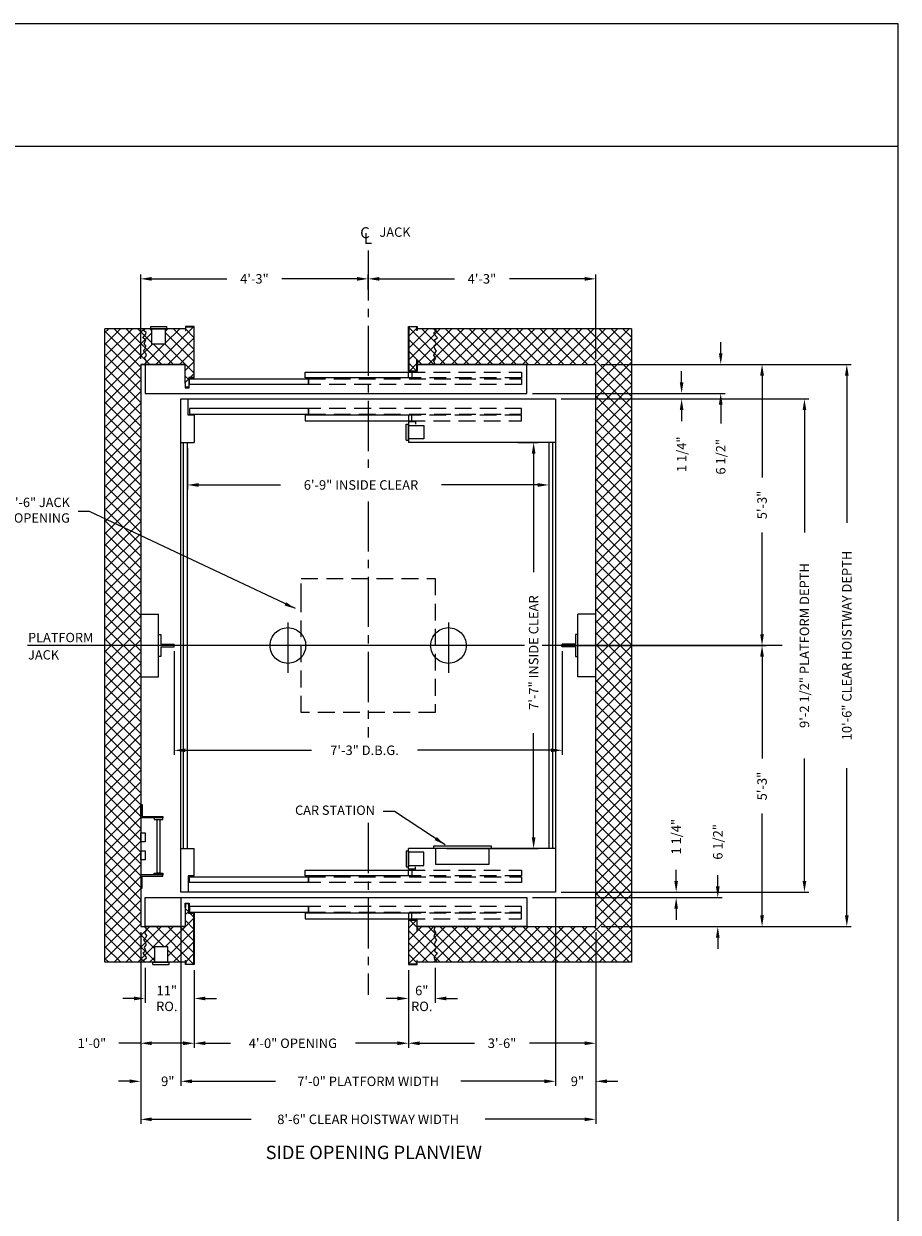
# Model space of a CAD drawing. Extents: x 1080 to 1493, y 255 to 788.
# Drawn here: x 1297 to 1493, y 521 to 788 of the extents above; entities that cross this region are included whole.
import ezdxf
from ezdxf.enums import TextEntityAlignment as Align

# ---------------------------------------------------------------- set-up
doc = ezdxf.new("R2010")
doc.units = 0
doc.header["$LTSCALE"] = 60
doc.header["$MEASUREMENT"] = 0
doc.header["$PDMODE"] = 34
doc.linetypes.add('CENTER2', pattern=[1.125, 0.75, -0.125, 0.125, -0.125])
doc.linetypes.add('HIDDEN', pattern=[0.375, 0.25, -0.125])
doc.layers.get('0').update_dxf_attribs({"linetype": 'CONTINUOUS'})
doc.layers.get('DEFPOINTS').update_dxf_attribs({"linetype": 'CONTINUOUS'})
doc.styles.add('ROMAND', font='arialbd.ttf')
doc.styles.add('ROMANS', font='ROMANS.SHX')
doc.dimstyles.new('MEI', dxfattribs={"dimtxt": 4.25, "dimasz": 5, "dimexe": 2, "dimexo": 2.5, "dimgap": 3.75, "dimtad": 0, "dimdec": 4, "dimzin": 3, "dimdsep": 46, "dimlunit": 4, "dimtxsty": 'ROMANS', "dimcen": 4.25, "dimadec": 0, "dimazin": 0, "dimtfac": 1, "dimtdec": 4, "dimtofl": 0, "dimtmove": 0, "dimatfit": 3, "dimfxl": 1, "dimfrac": 2, "dimtolj": 1, "dimtzin": 0, "dimarcsym": 0})

# ---------------------------------------------------------------- blocks, each defined once
blk = doc.blocks.new('*D10')
at = {"color": 0, "lineweight": -2, "transparency": 16777216}
for p, q in [((1330.58, 647.07), (1330.58, 623.84)), ((1417.58, 647.07), (1417.58, 623.84)), ((1333.08, 624.84), (1361.41, 624.84)), ((1415.08, 624.84), (1385.1, 624.84))]:
    blk.add_line(p, q, dxfattribs=at)
at = {"color": 0, "transparency": 16777216}
for points in [[(1333.08, 625.25), (1333.08, 624.42), (1330.58, 624.84)], [(1415.08, 625.25), (1415.08, 624.42), (1417.58, 624.84)]]:
    blk.add_solid(points, dxfattribs=at)
at = {"layer": 'DEFPOINTS', "color": 0, "transparency": 16777216}
for p in [(1330.58, 648.32), (1417.58, 648.32), (1417.58, 624.84)]:
    blk.add_point(p, dxfattribs=at)
at = {"color": 0, "transparency": 16777216, "insert": (1373.26, 624.84), "char_height": 2.125, "attachment_point": 5, "style": 'ROMANS'}
blk.add_mtext('\\A1;7\'-3" D.B.G.', dxfattribs=at)
blk = doc.blocks.new('*D11')
at = {"color": 0, "lineweight": -2, "transparency": 16777216}
for p, q in [((1426.33, 711.32), (1482.37, 711.32)), ((1481.37, 708.82), (1481.37, 675.8)), ((1481.37, 587.82), (1481.37, 620.84)), ((1426.33, 585.32), (1482.37, 585.32))]:
    blk.add_line(p, q, dxfattribs=at)
at = {"color": 0, "transparency": 16777216}
for points in [[(1480.96, 708.82), (1481.79, 708.82), (1481.37, 711.32)], [(1480.96, 587.82), (1481.79, 587.82), (1481.37, 585.32)]]:
    blk.add_solid(points, dxfattribs=at)
at = {"layer": 'DEFPOINTS', "color": 0, "transparency": 16777216}
for p in [(1425.08, 711.32), (1425.08, 585.32), (1481.37, 585.32)]:
    blk.add_point(p, dxfattribs=at)
at = {"color": 0, "transparency": 16777216, "insert": (1481.37, 648.32), "char_height": 2.125, "attachment_point": 5, "rotation": 90, "style": 'ROMANS'}
blk.add_mtext('\\A1;10\'-6" CLEAR HOISTWAY DEPTH', dxfattribs=at)
blk = doc.blocks.new('*D12')
at = {"color": 0, "lineweight": -2, "transparency": 16777216}
for p, q in [((1417.33, 703.57), (1472.87, 703.57)), ((1471.87, 701.07), (1471.87, 673.67)), ((1471.87, 595.57), (1471.87, 622.97)), ((1417.33, 593.07), (1472.87, 593.07))]:
    blk.add_line(p, q, dxfattribs=at)
at = {"color": 0, "transparency": 16777216}
for points in [[(1471.46, 701.07), (1472.29, 701.07), (1471.87, 703.57)], [(1471.46, 595.57), (1472.29, 595.57), (1471.87, 593.07)]]:
    blk.add_solid(points, dxfattribs=at)
at = {"layer": 'DEFPOINTS', "color": 0, "transparency": 16777216}
for p in [(1416.08, 703.57), (1416.08, 593.07), (1471.87, 593.07)]:
    blk.add_point(p, dxfattribs=at)
at = {"color": 0, "transparency": 16777216, "insert": (1471.87, 648.32), "char_height": 2.125, "attachment_point": 5, "rotation": 90, "style": 'ROMANS'}
blk.add_mtext('\\A1;9\'-2 1/2" PLATFORM DEPTH', dxfattribs=at)
blk = doc.blocks.new('*D13')
at = {"color": 0, "lineweight": -2, "transparency": 16777216}
for p, q in [((1407.6, 693.82), (1412.17, 693.82)), ((1411.17, 691.32), (1411.17, 664.79)), ((1411.17, 605.32), (1411.17, 628.66)), ((1391.6, 602.82), (1412.17, 602.82))]:
    blk.add_line(p, q, dxfattribs=at)
at = {"color": 0, "transparency": 16777216}
for points in [[(1410.75, 691.32), (1411.59, 691.32), (1411.17, 693.82)], [(1410.75, 605.32), (1411.59, 605.32), (1411.17, 602.82)]]:
    blk.add_solid(points, dxfattribs=at)
at = {"layer": 'DEFPOINTS', "color": 0, "transparency": 16777216}
for p in [(1406.35, 693.82), (1390.35, 602.82), (1411.17, 602.82)]:
    blk.add_point(p, dxfattribs=at)
at = {"color": 0, "transparency": 16777216, "insert": (1411.17, 646.73), "char_height": 2.125, "attachment_point": 5, "rotation": 90, "style": 'ROMANS'}
blk.add_mtext('\\A1;7\'-7" INSIDE CLEAR', dxfattribs=at)
blk = doc.blocks.new('*D14')
at = {"color": 0, "lineweight": -2, "transparency": 16777216}
for p, q in [((1426.33, 711.32), (1463.37, 711.32)), ((1462.37, 708.82), (1462.37, 686)), ((1462.37, 650.82), (1462.37, 673.64)), ((1417.33, 648.32), (1463.37, 648.32))]:
    blk.add_line(p, q, dxfattribs=at)
at = {"color": 0, "transparency": 16777216}
for points in [[(1461.95, 708.82), (1462.79, 708.82), (1462.37, 711.32)], [(1461.95, 650.82), (1462.79, 650.82), (1462.37, 648.32)]]:
    blk.add_solid(points, dxfattribs=at)
at = {"layer": 'DEFPOINTS', "color": 0, "transparency": 16777216}
for p in [(1425.08, 711.32), (1462.37, 711.32), (1416.08, 648.32)]:
    blk.add_point(p, dxfattribs=at)
at = {"color": 0, "transparency": 16777216, "insert": (1462.37, 679.82), "char_height": 2.125, "attachment_point": 5, "rotation": 90, "style": 'ROMANS'}
blk.add_mtext('\\A1;5\'-3"', dxfattribs=at)
blk = doc.blocks.new('*D15')
at = {"color": 0, "lineweight": -2, "transparency": 16777216}
for p, q in [((1333.58, 692.57), (1333.58, 683.3)), ((1414.58, 692.57), (1414.58, 683.3)), ((1336.08, 684.3), (1354.45, 684.3)), ((1412.08, 684.3), (1390.48, 684.3))]:
    blk.add_line(p, q, dxfattribs=at)
at = {"color": 0, "transparency": 16777216}
for points in [[(1336.08, 684.72), (1336.08, 683.88), (1333.58, 684.3)], [(1412.08, 684.72), (1412.08, 683.88), (1414.58, 684.3)]]:
    blk.add_solid(points, dxfattribs=at)
at = {"layer": 'DEFPOINTS', "color": 0, "transparency": 16777216}
for p in [(1333.58, 693.82), (1414.58, 693.82), (1414.58, 684.3)]:
    blk.add_point(p, dxfattribs=at)
at = {"color": 0, "transparency": 16777216, "insert": (1372.47, 684.3), "char_height": 2.125, "attachment_point": 5, "style": 'ROMANS'}
blk.add_mtext('\\A1;6\'-9" INSIDE CLEAR', dxfattribs=at)
blk = doc.blocks.new('*D16')
at = {"color": 0, "lineweight": -2, "transparency": 16777216}
for p, q in [((1425.08, 584.07), (1425.08, 558.18)), ((1383.1, 575.57), (1383.1, 558.18)), ((1385.6, 559.18), (1397.91, 559.18)), ((1422.58, 559.18), (1410.26, 559.18))]:
    blk.add_line(p, q, dxfattribs=at)
at = {"color": 0, "transparency": 16777216}
for points in [[(1385.6, 559.6), (1385.6, 558.76), (1383.1, 559.18)], [(1422.58, 559.6), (1422.58, 558.76), (1425.08, 559.18)]]:
    blk.add_solid(points, dxfattribs=at)
at = {"layer": 'DEFPOINTS', "color": 0, "transparency": 16777216}
for p in [(1425.08, 585.32), (1383.1, 576.82), (1425.08, 559.18)]:
    blk.add_point(p, dxfattribs=at)
at = {"color": 0, "transparency": 16777216, "insert": (1404.09, 559.18), "char_height": 2.125, "attachment_point": 5, "style": 'ROMANS'}
blk.add_mtext('\\A1;3\'-6"', dxfattribs=at)
blk = doc.blocks.new('*D17')
at = {"color": 0, "lineweight": -2, "transparency": 16777216}
for p, q in [((1332.08, 591.82), (1332.08, 549.65)), ((1416.08, 591.82), (1416.08, 549.65)), ((1334.58, 550.65), (1353.33, 550.65)), ((1413.58, 550.65), (1394.83, 550.65))]:
    blk.add_line(p, q, dxfattribs=at)
at = {"color": 0, "transparency": 16777216}
for points in [[(1334.58, 551.07), (1334.58, 550.24), (1332.08, 550.65)], [(1413.58, 551.07), (1413.58, 550.24), (1416.08, 550.65)]]:
    blk.add_solid(points, dxfattribs=at)
at = {"layer": 'DEFPOINTS', "color": 0, "transparency": 16777216}
for p in [(1332.08, 593.07), (1416.08, 593.07), (1416.08, 550.65)]:
    blk.add_point(p, dxfattribs=at)
at = {"color": 0, "transparency": 16777216, "insert": (1374.08, 550.65), "char_height": 2.125, "attachment_point": 5, "style": 'ROMANS'}
blk.add_mtext('\\A1;7\'-0" PLATFORM WIDTH', dxfattribs=at)
blk = doc.blocks.new('*D18')
at = {"color": 0, "lineweight": -2, "transparency": 16777216}
for p, q in [((1323.08, 584.07), (1323.08, 541.13)), ((1425.08, 584.07), (1425.08, 541.13)), ((1325.58, 542.13), (1347.87, 542.13)), ((1422.58, 542.13), (1400.29, 542.13))]:
    blk.add_line(p, q, dxfattribs=at)
at = {"color": 0, "transparency": 16777216}
for points in [[(1325.58, 542.54), (1325.58, 541.71), (1323.08, 542.13)], [(1422.58, 542.54), (1422.58, 541.71), (1425.08, 542.13)]]:
    blk.add_solid(points, dxfattribs=at)
at = {"layer": 'DEFPOINTS', "color": 0, "transparency": 16777216}
for p in [(1323.08, 585.32), (1425.08, 585.32), (1425.08, 542.13)]:
    blk.add_point(p, dxfattribs=at)
at = {"color": 0, "transparency": 16777216, "insert": (1374.08, 542.13), "char_height": 2.125, "attachment_point": 5, "style": 'ROMANS'}
blk.add_mtext('\\A1;8\'-6" CLEAR HOISTWAY WIDTH', dxfattribs=at)
blk = doc.blocks.new('*D19')
at = {"color": 0, "lineweight": -2, "transparency": 16777216}
for p, q in [((1452.45, 594.32), (1452.45, 596.82)), ((1410.91, 591.82), (1453.45, 591.82)), ((1426.33, 585.32), (1453.45, 585.32)), ((1452.45, 582.82), (1452.45, 580.32))]:
    blk.add_line(p, q, dxfattribs=at)
at = {"color": 0, "transparency": 16777216}
for points in [[(1452.03, 594.32), (1452.86, 594.32), (1452.45, 591.82)], [(1452.03, 582.82), (1452.86, 582.82), (1452.45, 585.32)]]:
    blk.add_solid(points, dxfattribs=at)
at = {"layer": 'DEFPOINTS', "color": 0, "transparency": 16777216}
for p in [(1409.66, 591.82), (1425.08, 585.32), (1452.45, 585.32)]:
    blk.add_point(p, dxfattribs=at)
at = {"color": 0, "transparency": 16777216, "insert": (1452.45, 604.31), "char_height": 2.125, "attachment_point": 5, "rotation": 90, "style": 'ROMANS'}
blk.add_mtext('\\A1;6 1/2"', dxfattribs=at)
blk = doc.blocks.new('*D20')
at = {"color": 0, "lineweight": -2, "transparency": 16777216}
for p, q in [((1323.08, 584.07), (1323.08, 558.18)), ((1335.1, 575.57), (1335.1, 558.18)), ((1323.08, 559.18), (1318.16, 559.18)), ((1332.6, 559.18), (1325.58, 559.18))]:
    blk.add_line(p, q, dxfattribs=at)
at = {"color": 0, "transparency": 16777216}
for points in [[(1325.58, 559.6), (1325.58, 558.76), (1323.08, 559.18)], [(1332.6, 559.6), (1332.6, 558.76), (1335.1, 559.18)]]:
    blk.add_solid(points, dxfattribs=at)
at = {"layer": 'DEFPOINTS', "color": 0, "transparency": 16777216}
for p in [(1323.08, 585.32), (1335.1, 576.82), (1335.1, 559.18)]:
    blk.add_point(p, dxfattribs=at)
at = {"color": 0, "transparency": 16777216, "insert": (1312.14, 559.18), "char_height": 2.125, "attachment_point": 5, "style": 'ROMANS'}
blk.add_mtext('\\A1;1\'-0"', dxfattribs=at)
blk = doc.blocks.new('*D21')
at = {"color": 0, "lineweight": -2, "transparency": 16777216}
for p, q in [((1332.08, 591.82), (1332.08, 549.65)), ((1323.08, 584.07), (1323.08, 549.65)), ((1320.58, 550.65), (1318.08, 550.65)), ((1334.58, 550.65), (1337.08, 550.65))]:
    blk.add_line(p, q, dxfattribs=at)
at = {"color": 0, "transparency": 16777216}
for points in [[(1320.58, 551.07), (1320.58, 550.24), (1323.08, 550.65)], [(1334.58, 551.07), (1334.58, 550.24), (1332.08, 550.65)]]:
    blk.add_solid(points, dxfattribs=at)
at = {"layer": 'DEFPOINTS', "color": 0, "transparency": 16777216}
for p in [(1332.08, 593.07), (1323.08, 585.32), (1323.08, 550.65)]:
    blk.add_point(p, dxfattribs=at)
at = {"color": 0, "transparency": 16777216, "insert": (1329.16, 550.65), "char_height": 2.125, "attachment_point": 5, "style": 'ROMANS'}
blk.add_mtext('\\A1;9"', dxfattribs=at)
blk = doc.blocks.new('*D22')
at = {"color": 0, "lineweight": -2, "transparency": 16777216}
for p, q in [((1335.1, 575.57), (1335.1, 558.18)), ((1383.1, 575.57), (1383.1, 558.18)), ((1337.6, 559.18), (1343.18, 559.18)), ((1380.6, 559.18), (1371.21, 559.18))]:
    blk.add_line(p, q, dxfattribs=at)
at = {"color": 0, "transparency": 16777216}
for points in [[(1337.6, 559.6), (1337.6, 558.76), (1335.1, 559.18)], [(1380.6, 559.6), (1380.6, 558.76), (1383.1, 559.18)]]:
    blk.add_solid(points, dxfattribs=at)
at = {"layer": 'DEFPOINTS', "color": 0, "transparency": 16777216}
for p in [(1335.1, 576.82), (1383.1, 576.82), (1383.1, 559.18)]:
    blk.add_point(p, dxfattribs=at)
at = {"color": 0, "transparency": 16777216, "insert": (1357.2, 559.18), "char_height": 2.125, "attachment_point": 5, "style": 'ROMANS'}
blk.add_mtext('\\A1;4\'-0" OPENING', dxfattribs=at)
blk = doc.blocks.new('*D23')
at = {"color": 0, "lineweight": -2, "transparency": 16777216}
for p, q in [((1324.08, 576.07), (1324.08, 568.22)), ((1335.1, 575.57), (1335.1, 568.22)), ((1321.58, 569.22), (1319.08, 569.22)), ((1337.6, 569.22), (1340.1, 569.22))]:
    blk.add_line(p, q, dxfattribs=at)
at = {"color": 0, "transparency": 16777216}
for points in [[(1321.58, 569.63), (1321.58, 568.8), (1324.08, 569.22)], [(1337.6, 569.63), (1337.6, 568.8), (1335.1, 569.22)]]:
    blk.add_solid(points, dxfattribs=at)
at = {"layer": 'DEFPOINTS', "color": 0, "transparency": 16777216}
for p in [(1324.08, 577.32), (1335.1, 576.82), (1324.08, 569.22)]:
    blk.add_point(p, dxfattribs=at)
at = {"color": 0, "transparency": 16777216, "insert": (1328.94, 569.22), "char_height": 2.125, "attachment_point": 5, "style": 'ROMANS'}
blk.add_mtext('\\A1;11"\\PRO.', dxfattribs=at)
blk = doc.blocks.new('RAIL_16')
at = {"ltscale": 10}
for p, q in [((-3.5, -2.5), (-3.5, 2.5)), ((-3.5, 2.5), (-3, 2.5)), ((-3, 2.5), (-3, 0.3125)), ((-3, 0.3125), (0, 0.3125)), ((0, -0.3125), (0, 0.3125)), ((-3, -2.5), (-3.5, -2.5)), ((-3, -0.3125), (0, -0.3125)), ((-3, -0.3125), (-3, -2.5))]:
    blk.add_line(p, q, dxfattribs=at)
blk = doc.blocks.new('*D24')
at = {"color": 0, "lineweight": -2, "transparency": 16777216}
for p, q in [((1383.1, 575.57), (1383.1, 568.22)), ((1389.08, 576.07), (1389.08, 568.22)), ((1380.6, 569.22), (1378.1, 569.22)), ((1391.58, 569.22), (1394.08, 569.22))]:
    blk.add_line(p, q, dxfattribs=at)
at = {"color": 0, "transparency": 16777216}
for points in [[(1380.6, 569.63), (1380.6, 568.8), (1383.1, 569.22)], [(1391.58, 569.63), (1391.58, 568.8), (1389.08, 569.22)]]:
    blk.add_solid(points, dxfattribs=at)
at = {"layer": 'DEFPOINTS', "color": 0, "transparency": 16777216}
for p in [(1383.1, 576.82), (1389.08, 577.32), (1389.08, 569.22)]:
    blk.add_point(p, dxfattribs=at)
at = {"color": 0, "transparency": 16777216, "insert": (1386.09, 569.22), "char_height": 2.125, "attachment_point": 5, "style": 'ROMANS'}
blk.add_mtext('\\A1;6"\\PRO.', dxfattribs=at)
blk = doc.blocks.new('SWING')
at = {"ltscale": 10}
for p, q in [((0.5, 0.5), (-12.5, 0.5)), ((-12.5, 0.5), (-12.5, 0)), ((0.5, 0), (-12.5, 0)), ((-12, 0), (-12, -3.5)), ((0, -3.5), (0, 0)), ((0.5, 0), (0.5, 0.5)), ((-12, -3.5), (0, -3.5))]:
    blk.add_line(p, q, dxfattribs=at)
blk = doc.blocks.new('*D25')
at = {"color": 0, "lineweight": -2, "transparency": 16777216}
for p, q in [((1416.08, 591.82), (1416.08, 549.65)), ((1425.08, 584.07), (1425.08, 549.65)), ((1413.58, 550.65), (1411.08, 550.65)), ((1427.58, 550.65), (1430.08, 550.65))]:
    blk.add_line(p, q, dxfattribs=at)
at = {"color": 0, "transparency": 16777216}
for points in [[(1413.58, 551.07), (1413.58, 550.24), (1416.08, 550.65)], [(1427.58, 551.07), (1427.58, 550.24), (1425.08, 550.65)]]:
    blk.add_solid(points, dxfattribs=at)
at = {"layer": 'DEFPOINTS', "color": 0, "transparency": 16777216}
for p in [(1416.08, 593.07), (1425.08, 585.32), (1425.08, 550.65)]:
    blk.add_point(p, dxfattribs=at)
at = {"color": 0, "transparency": 16777216, "insert": (1420.99, 550.65), "char_height": 2.125, "attachment_point": 5, "style": 'ROMANS'}
blk.add_mtext('\\A1;9"', dxfattribs=at)
blk = doc.blocks.new('*D26')
at = {"color": 0, "lineweight": -2, "transparency": 16777216}
for p, q in [((1417.33, 648.32), (1463.37, 648.32)), ((1462.37, 645.82), (1462.37, 623)), ((1462.37, 587.82), (1462.37, 610.64)), ((1426.33, 585.32), (1463.37, 585.32))]:
    blk.add_line(p, q, dxfattribs=at)
at = {"color": 0, "transparency": 16777216}
for points in [[(1461.95, 645.82), (1462.79, 645.82), (1462.37, 648.32)], [(1461.95, 587.82), (1462.79, 587.82), (1462.37, 585.32)]]:
    blk.add_solid(points, dxfattribs=at)
at = {"layer": 'DEFPOINTS', "color": 0, "transparency": 16777216}
for p in [(1416.08, 648.32), (1425.08, 585.32), (1462.37, 585.32)]:
    blk.add_point(p, dxfattribs=at)
at = {"color": 0, "transparency": 16777216, "insert": (1462.37, 616.82), "char_height": 2.125, "attachment_point": 5, "rotation": 90, "style": 'ROMANS'}
blk.add_mtext('\\A1;5\'-3"', dxfattribs=at)
blk = doc.blocks.new('*D27')
at = {"color": 0, "lineweight": -2, "transparency": 16777216}
for p, q in [((1443.12, 595.57), (1443.12, 598.07)), ((1410.91, 591.82), (1444.12, 591.82)), ((1417.33, 593.07), (1444.12, 593.07)), ((1443.12, 589.32), (1443.12, 586.82))]:
    blk.add_line(p, q, dxfattribs=at)
at = {"color": 0, "transparency": 16777216}
for points in [[(1442.7, 595.57), (1443.53, 595.57), (1443.12, 593.07)], [(1442.7, 589.32), (1443.53, 589.32), (1443.12, 591.82)]]:
    blk.add_solid(points, dxfattribs=at)
at = {"layer": 'DEFPOINTS', "color": 0, "transparency": 16777216}
for p in [(1409.66, 591.82), (1416.08, 593.07), (1443.12, 593.07)]:
    blk.add_point(p, dxfattribs=at)
at = {"color": 0, "transparency": 16777216, "insert": (1443.12, 605.46), "char_height": 2.125, "attachment_point": 5, "rotation": 90, "style": 'ROMANS'}
blk.add_mtext('\\A1;1 1/4"', dxfattribs=at)
blk = doc.blocks.new('*D28')
at = {"color": 0, "lineweight": -2, "transparency": 16777216}
for p, q in [((1374.08, 728.1), (1374.08, 731.49)), ((1376.58, 730.49), (1393.41, 730.49)), ((1422.58, 730.49), (1405.76, 730.49)), ((1425.08, 712.57), (1425.08, 731.49))]:
    blk.add_line(p, q, dxfattribs=at)
at = {"color": 0, "transparency": 16777216}
for points in [[(1376.58, 730.91), (1376.58, 730.07), (1374.08, 730.49)], [(1422.58, 730.91), (1422.58, 730.07), (1425.08, 730.49)]]:
    blk.add_solid(points, dxfattribs=at)
at = {"layer": 'DEFPOINTS', "color": 0, "transparency": 16777216}
for p in [(1374.08, 730.49), (1374.08, 726.85), (1425.08, 711.32)]:
    blk.add_point(p, dxfattribs=at)
at = {"color": 0, "transparency": 16777216, "insert": (1399.58, 730.49), "char_height": 2.125, "attachment_point": 5, "style": 'ROMANS'}
blk.add_mtext('\\A1;4\'-3"', dxfattribs=at)
blk = doc.blocks.new('*D29')
at = {"color": 0, "lineweight": -2, "transparency": 16777216}
for p, q in [((1323.08, 712.57), (1323.08, 731.49)), ((1325.58, 730.49), (1342.41, 730.49)), ((1371.58, 730.49), (1354.76, 730.49)), ((1374.08, 728.94), (1374.08, 731.49))]:
    blk.add_line(p, q, dxfattribs=at)
at = {"color": 0, "transparency": 16777216}
for points in [[(1325.58, 730.91), (1325.58, 730.07), (1323.08, 730.49)], [(1371.58, 730.91), (1371.58, 730.07), (1374.08, 730.49)]]:
    blk.add_solid(points, dxfattribs=at)
at = {"layer": 'DEFPOINTS', "color": 0, "transparency": 16777216}
for p in [(1374.08, 730.49), (1374.08, 727.69), (1323.08, 711.32)]:
    blk.add_point(p, dxfattribs=at)
at = {"color": 0, "transparency": 16777216, "insert": (1348.58, 730.49), "char_height": 2.125, "attachment_point": 5, "style": 'ROMANS'}
blk.add_mtext('\\A1;4\'-3"', dxfattribs=at)
blk = doc.blocks.new('LADDER')
for points in [[(5, 6.375), (0, 6.375), (0, 9.375), (0.3125, 9.375), (0.3125, 6.6875), (5, 6.6875)], [(5, 6.375), (3, 6.375), (3, 6), (5, 6)], [(4.3125, -6), (3.6875, -6), (3.6875, 6), (4.3125, 6)], [(1, 1), (0, 1), (0, 3), (1, 3)], [(1, -3), (0, -3), (0, -1), (1, -1)], [(5, -6.375), (0, -6.375), (0, -9.375), (0.3125, -9.375), (0.3125, -6.6875), (5, -6.6875)], [(5, -6.375), (3, -6.375), (3, -6), (5, -6)]]:
    blk.add_lwpolyline(points, close=True)
blk = doc.blocks.new('*D30')
at = {"color": 0, "lineweight": -2, "transparency": 16777216}
for p, q in [((1453.11, 713.82), (1453.11, 716.32)), ((1426.33, 711.32), (1454.11, 711.32)), ((1410.91, 704.82), (1454.11, 704.82)), ((1453.11, 702.32), (1453.11, 698.11))]:
    blk.add_line(p, q, dxfattribs=at)
at = {"color": 0, "transparency": 16777216}
for points in [[(1452.69, 713.82), (1453.52, 713.82), (1453.11, 711.32)], [(1452.69, 702.32), (1453.52, 702.32), (1453.11, 704.82)]]:
    blk.add_solid(points, dxfattribs=at)
at = {"layer": 'DEFPOINTS', "color": 0, "transparency": 16777216}
for p in [(1425.08, 711.32), (1409.66, 704.82), (1453.11, 704.82)]:
    blk.add_point(p, dxfattribs=at)
at = {"color": 0, "transparency": 16777216, "insert": (1453.11, 690.62), "char_height": 2.125, "attachment_point": 5, "rotation": 90, "style": 'ROMANS'}
blk.add_mtext('\\A1;6 1/2"', dxfattribs=at)
blk = doc.blocks.new('*D31')
at = {"color": 0, "lineweight": -2, "transparency": 16777216}
for p, q in [((1444.34, 707.32), (1444.34, 709.82)), ((1410.91, 704.82), (1445.34, 704.82)), ((1442.88, 703.57), (1445.34, 703.57)), ((1444.34, 701.07), (1444.34, 698.57))]:
    blk.add_line(p, q, dxfattribs=at)
at = {"color": 0, "transparency": 16777216}
for points in [[(1443.92, 707.32), (1444.75, 707.32), (1444.34, 704.82)], [(1443.92, 701.07), (1444.75, 701.07), (1444.34, 703.57)]]:
    blk.add_solid(points, dxfattribs=at)
at = {"layer": 'DEFPOINTS', "color": 0, "transparency": 16777216}
for p in [(1409.66, 704.82), (1441.63, 703.57), (1444.34, 703.57)]:
    blk.add_point(p, dxfattribs=at)
at = {"color": 0, "transparency": 16777216, "insert": (1444.34, 691.18), "char_height": 2.125, "attachment_point": 5, "rotation": 90, "style": 'ROMANS'}
blk.add_mtext('\\A1;1 1/4"', dxfattribs=at)

msp = doc.modelspace()

# ---------------------------------------------------------------- hatches: boundary and pattern name
h = msp.add_hatch()
h.set_pattern_fill('ANSI37', color=256, scale=15, style=0)
h.paths.add_polyline_path([(1335.01408, 588.23684), (1333.84805, 588.23684), (1333.84805, 590.4567), (1333.16451, 590.4567), (1333.16451, 589.60358), (1333.08117, 585.32018), (1324.08117, 585.32018), (1324.38945, 584.6045), (1323.92918, 583.94738), (1324.35657, 583.35598), (1324.22507, 582.86314), (1323.73193, 582.3703), (1324.15932, 581.74604), (1324.25794, 581.15464), (1323.86343, 580.72751), (1324.22507, 579.80755), (1323.56755, 579.38043), (1324.25794, 578.55903), (1324.3237, 578.16476), (1323.73193, 577.73764), (1324.08117, 577.32018), (1326.14898, 577.32018), (1326.14898, 580.82018), (1329.14898, 580.82018), (1329.14898, 577.32018), (1333.09742, 577.32018), (1333.09742, 577.75663), (1333.18075, 577.75663), (1333.18075, 576.90351), (1335.01408, 576.90351)])
h.paths.add_polyline_path([(1323.92918, 583.94738), (1324.38945, 584.6045), (1324.08117, 585.32018), (1323.08117, 585.32018), (1323.08117, 648.32018), (1315.08117, 648.32018), (1315.08117, 577.32018), (1324.08117, 577.32018), (1323.73193, 577.73764), (1324.3237, 578.16476), (1324.25794, 578.55903), (1323.56755, 579.38043), (1324.22507, 579.80755), (1323.86343, 580.72751), (1324.25794, 581.15464), (1324.15932, 581.74604), (1323.73193, 582.3703), (1324.22507, 582.86314), (1324.35657, 583.35598)])
h.paths.add_polyline_path([(1323.08117, 711.32018), (1324.08117, 711.32018), (1324.38945, 712.03585), (1323.92918, 712.69297), (1324.35657, 713.28437), (1324.22507, 713.77721), (1323.73193, 714.27005), (1324.15932, 714.89431), (1324.25794, 715.48571), (1323.86343, 715.91284), (1324.22507, 716.8328), (1323.56755, 717.25993), (1324.25794, 718.08132), (1324.3237, 718.47559), (1323.73193, 718.90272), (1324.08117, 719.32018), (1315.08117, 719.32018), (1315.08117, 648.32018), (1323.08117, 648.32018)])
h.paths.add_polyline_path([(1335.01408, 719.73684), (1333.18075, 719.73684), (1333.18075, 718.88372), (1333.09742, 718.88372), (1333.09742, 719.32018), (1328.58953, 719.32018), (1328.58953, 715.82018), (1325.58953, 715.82018), (1325.58953, 719.32018), (1324.08117, 719.32018), (1323.73193, 718.90272), (1324.3237, 718.47559), (1324.25794, 718.08132), (1323.56755, 717.25993), (1324.22507, 716.8328), (1323.86343, 715.91284), (1324.25794, 715.48571), (1324.15932, 714.89431), (1323.73193, 714.27005), (1324.22507, 713.77721), (1324.35657, 713.28437), (1323.92918, 712.69297), (1324.38945, 712.03585), (1324.08117, 711.32018), (1333.08117, 711.32018), (1333.08117, 707.03677), (1333.16451, 707.03677), (1333.16451, 706.18365), (1333.84805, 706.18365), (1333.84805, 708.40351), (1335.01408, 708.40351)])
h.paths.add_polyline_path([(1389.29891, 715.91284), (1388.93728, 716.8328), (1389.5948, 717.25993), (1388.9044, 718.08132), (1388.83865, 718.47559), (1389.43042, 718.90272), (1389.08117, 719.32018), (1385.09742, 719.32018), (1385.09742, 718.88372), (1385.01408, 718.88372), (1385.01408, 719.73684), (1383.18075, 719.73684), (1383.18075, 709.90351), (1385.01408, 709.90351), (1385.01408, 712.36371), (1385.09742, 712.36371), (1385.09742, 711.32018), (1389.08117, 711.32018), (1388.7729, 712.03585), (1389.23316, 712.69297), (1388.80577, 713.28437), (1388.93728, 713.77721), (1389.43042, 714.27005), (1389.00303, 714.89431), (1388.9044, 715.48571)])
h.paths.add_polyline_path([(1433.08117, 719.32018), (1389.08117, 719.32018), (1389.43042, 718.90272), (1388.83865, 718.47559), (1388.9044, 718.08132), (1389.5948, 717.25993), (1388.93728, 716.8328), (1389.29891, 715.91284), (1388.9044, 715.48571), (1389.00303, 714.89431), (1389.43042, 714.27005), (1388.93728, 713.77721), (1388.80577, 713.28437), (1389.23316, 712.69297), (1388.7729, 712.03585), (1389.08117, 711.32018), (1425.08117, 711.32018), (1425.08117, 648.32018), (1433.08117, 648.32018)])
h.paths.add_polyline_path([(1433.08117, 648.32018), (1425.08117, 648.32018), (1425.08117, 585.32018), (1389.08117, 585.32018), (1388.7729, 584.6045), (1389.23316, 583.94738), (1388.80577, 583.35598), (1388.93728, 582.86314), (1389.43042, 582.3703), (1389.00303, 581.74604), (1388.9044, 581.15464), (1389.29891, 580.72751), (1388.93728, 579.80755), (1389.5948, 579.38043), (1388.9044, 578.55903), (1388.83865, 578.16476), (1389.43042, 577.73764), (1389.08117, 577.32018), (1433.08117, 577.32018)])
h.paths.add_polyline_path([(1389.29891, 580.72751), (1388.9044, 581.15464), (1389.00303, 581.74604), (1389.43042, 582.3703), (1388.93728, 582.86314), (1388.80577, 583.35598), (1389.23316, 583.94738), (1388.7729, 584.6045), (1389.08117, 585.32018), (1385.09742, 585.32018), (1385.09742, 584.27664), (1385.01408, 584.27664), (1385.01408, 586.73684), (1383.18075, 586.73684), (1383.18075, 576.90351), (1385.01408, 576.90351), (1385.01408, 577.75663), (1385.09742, 577.75663), (1385.09742, 577.32018), (1389.08117, 577.32018), (1389.43042, 577.73764), (1388.83865, 578.16476), (1388.9044, 578.55903), (1389.5948, 579.38043), (1388.93728, 579.80755)])

# ---------------------------------------------------------------- linework, layer by layer
at = {"ltscale": 10}
for p, q in [((1492.90018, 760.1901), (1081.26959, 760.1901)), ((1315.08117, 577.32018), (1315.08117, 719.32018)), ((1333.09742, 719.32018), (1315.08117, 719.32018)), ((1325.27703, 719.82018), (1325.27703, 719.32018)), ((1325.27703, 719.82018), (1328.90203, 719.82018)), ((1325.27703, 719.32018), (1328.90203, 719.32018)), ((1325.58953, 715.82018), (1325.58953, 719.32018)), ((1328.58953, 719.32018), (1328.58953, 715.82018)), ((1328.90203, 719.82018), (1328.90203, 719.32018)), ((1433.08117, 719.32018), (1385.09742, 719.32018)), ((1433.08117, 719.32018), (1433.08117, 577.32018)), ((1328.58953, 715.82018), (1325.58953, 715.82018)), ((1323.08117, 711.32018), (1323.08117, 585.32018)), ((1323.08117, 711.32018), (1333.09742, 711.32018)), ((1333.08117, 711.32018), (1323.08117, 711.32018)), ((1324.08117, 711.32018), (1324.08117, 704.82018)), ((1333.08117, 707.03677), (1333.08117, 711.32018)), ((1409.65654, 711.32018), (1385.09742, 711.32018)), ((1385.09742, 711.32018), (1425.08117, 711.32018)), ((1409.65654, 704.82018), (1409.65654, 711.32018)), ((1425.08117, 585.32018), (1425.08117, 711.32018)), ((1324.08117, 704.82018), (1409.65654, 704.82018)), ((1333.73507, 699.94518), (1333.73507, 703.57018)), ((1335.08117, 699.94518), (1333.73507, 699.94518)), ((1335.08117, 699.94518), (1335.08117, 693.82018)), ((1382.58117, 697.94518), (1383.08117, 697.94518)), ((1382.58117, 694.32018), (1382.58117, 697.94518)), ((1384.70617, 698.44518), (1383.08117, 698.44518)), ((1383.08117, 698.44518), (1383.08117, 693.82018)), ((1383.08117, 694.32018), (1383.08117, 697.94518)), ((1384.70617, 698.44518), (1384.70617, 697.94518)), ((1383.08117, 697.63268), (1386.58117, 697.63268)), ((1386.58117, 697.63268), (1386.58117, 694.63268)), ((1332.08117, 693.82018), (1335.08117, 693.82018)), ((1332.70617, 602.82018), (1332.70617, 693.82018)), ((1333.58117, 602.82018), (1333.58117, 693.82018)), ((1382.58117, 694.32018), (1383.08117, 694.32018)), ((1386.58117, 694.63268), (1383.08117, 694.63268)), ((1416.08117, 693.82018), (1383.08117, 693.82018)), ((1414.58117, 693.82018), (1414.58117, 602.82018)), ((1415.45617, 602.82018), (1415.45617, 693.82018)), ((1323.08117, 655.32018), (1327.08117, 655.32018)), ((1327.08117, 641.32018), (1327.08117, 655.32018)), ((1421.08117, 641.32018), (1421.08117, 655.32018)), ((1425.08117, 655.32018), (1421.08117, 655.32018)), ((1356.08117, 653.48409), (1356.08117, 642.22802)), ((1392.08117, 653.48409), (1392.08117, 642.22802)), ((1323.08117, 641.32018), (1327.08117, 641.32018)), ((1425.08117, 641.32018), (1421.08117, 641.32018)), ((1332.08117, 602.82018), (1335.08117, 602.82018)), ((1335.08117, 596.69518), (1335.08117, 602.82018)), ((1382.58117, 602.32018), (1382.58117, 598.69518)), ((1382.58117, 602.32018), (1383.08117, 602.32018)), ((1416.08117, 602.82018), (1383.08117, 602.82018)), ((1383.08117, 598.19518), (1383.08117, 602.82018)), ((1383.08117, 602.32018), (1383.08117, 598.69518)), ((1386.58117, 602.00768), (1383.08117, 602.00768)), ((1386.58117, 599.00768), (1386.58117, 602.00768)), ((1333.73507, 596.69518), (1333.73507, 593.07018)), ((1335.08117, 596.69518), (1333.73507, 596.69518)), ((1382.58117, 598.69518), (1383.08117, 598.69518)), ((1383.08117, 599.00768), (1386.58117, 599.00768)), ((1384.70617, 598.19518), (1383.08117, 598.19518)), ((1384.70617, 598.19518), (1384.70617, 598.69518)), ((1324.08117, 591.82018), (1409.65654, 591.82018)), ((1324.08117, 585.32018), (1324.08117, 591.82018)), ((1409.65654, 591.82018), (1409.65654, 585.32018)), ((1333.08117, 589.60358), (1333.08117, 585.32018)), ((1323.08117, 585.32018), (1333.09742, 585.32018)), ((1333.08117, 585.32018), (1324.08117, 585.32018)), ((1385.09742, 585.32018), (1425.08117, 585.32018)), ((1409.65654, 585.32018), (1385.09742, 585.32018)), ((1326.14898, 580.82018), (1326.14898, 577.32018)), ((1329.14898, 580.82018), (1326.14898, 580.82018)), ((1329.14898, 577.32018), (1329.14898, 580.82018)), ((1333.09742, 577.32018), (1315.08117, 577.32018)), ((1325.83648, 577.32018), (1329.46148, 577.32018)), ((1325.83648, 576.82018), (1325.83648, 577.32018)), ((1325.83648, 576.82018), (1329.46148, 576.82018)), ((1329.46148, 576.82018), (1329.46148, 577.32018)), ((1433.08117, 577.32018), (1385.09742, 577.32018))]:
    msp.add_line(p, q, dxfattribs=at)
at = {"color": 1, "linetype": 'CENTER2', "ltscale": 0.25}
for p, q in [((1374.08117, 736.86866), (1374.08117, 687.81917)), ((1374.08117, 680.61883), (1374.08117, 627.66726)), ((1374.08117, 608.55585), (1374.08117, 570.03967))]:
    msp.add_line(p, q, dxfattribs=at)
at = {"color": 1}
for p, q in [((1409.10552, 648.32018), (1297.68792, 648.32018)), ((1466.87093, 648.32018), (1413.10552, 648.32018))]:
    msp.add_line(p, q, dxfattribs=at)
at = {"ltscale": 10}
for points in [[(1492.90018, 254.96126), (1492.90018, 787.65968), (1081.26959, 787.65968), (1081.26959, 254.96126)], [(1385.01408, 712.36371), (1385.09742, 712.36371), (1385.09742, 709.82018), (1383.09742, 709.82018), (1383.09742, 719.82018), (1385.09742, 719.82018), (1385.09742, 718.88372), (1385.01408, 718.88372), (1385.01408, 719.73684), (1383.18075, 719.73684), (1383.18075, 709.90351), (1385.01408, 709.90351)], [(1383.85272, 708.32018), (1359.96877, 708.32018), (1359.96877, 709.57018), (1383.85272, 709.57018)], [(1360.73501, 706.82018), (1333.99397, 706.82018), (1333.99397, 708.07018), (1360.73501, 708.07018)], [(1332.08117, 593.07018), (1332.08117, 703.57018), (1416.08117, 703.57018), (1416.08117, 593.07018)], [(1360.73501, 701.44518), (1333.99397, 701.44518), (1333.99397, 700.19518), (1360.73501, 700.19518)], [(1383.85272, 699.94518), (1359.96877, 699.94518), (1359.96877, 698.69518), (1383.85272, 698.69518)], [(1383.85272, 596.69518), (1359.96877, 596.69518), (1359.96877, 597.94518), (1383.85272, 597.94518)], [(1360.73501, 595.19518), (1333.99397, 595.19518), (1333.99397, 596.44518), (1360.73501, 596.44518)], [(1360.73501, 589.82018), (1333.99397, 589.82018), (1333.99397, 588.57018), (1360.73501, 588.57018)], [(1383.85272, 588.32018), (1359.96877, 588.32018), (1359.96877, 587.07018), (1383.85272, 587.07018)], [(1385.01408, 584.27664), (1385.09742, 584.27664), (1385.09742, 586.82018), (1383.09742, 586.82018), (1383.09742, 576.82018), (1385.09742, 576.82018), (1385.09742, 577.75663), (1385.01408, 577.75663), (1385.01408, 576.90351), (1383.18075, 576.90351), (1383.18075, 586.73684), (1385.01408, 586.73684)]]:
    msp.add_lwpolyline(points, close=True, dxfattribs=at)
for points in [[(1324.08117, 711.32018), (1324.38945, 712.03585), (1323.92918, 712.69297), (1324.35657, 713.28437), (1324.22507, 713.77721), (1323.73193, 714.27005), (1324.15932, 714.89431), (1324.25794, 715.48571), (1323.86343, 715.91284), (1324.22507, 716.8328), (1323.56755, 717.25993), (1324.25794, 718.08132), (1324.3237, 718.47559), (1323.73193, 718.90272), (1324.08117, 719.32018)], [(1333.09352, 706.10032), (1333.93138, 706.10032), (1333.93138, 708.32018), (1335.09742, 708.32018), (1335.09742, 719.82018), (1333.09742, 719.82018), (1333.09742, 718.88372), (1333.18075, 718.88372), (1333.18075, 719.73684), (1335.01408, 719.73684), (1335.01408, 708.40351), (1333.84805, 708.40351), (1333.84805, 706.18365), (1333.16451, 706.18365), (1333.16451, 707.03677), (1333.08117, 707.03677), (1333.08117, 706.10032), (1333.16451, 706.10032)], [(1389.08117, 711.32018), (1388.7729, 712.03585), (1389.23316, 712.69297), (1388.80577, 713.28437), (1388.93728, 713.77721), (1389.43042, 714.27005), (1389.00303, 714.89431), (1388.9044, 715.48571), (1389.29891, 715.91284), (1388.93728, 716.8328), (1389.5948, 717.25993), (1388.9044, 718.08132), (1388.83865, 718.47559), (1389.43042, 718.90272), (1389.08117, 719.32018)], [(1333.09352, 590.54004), (1333.93138, 590.54004), (1333.93138, 588.32018), (1335.09742, 588.32018), (1335.09742, 576.82018), (1333.09742, 576.82018), (1333.09742, 577.75663), (1333.18075, 577.75663), (1333.18075, 576.90351), (1335.01408, 576.90351), (1335.01408, 588.23684), (1333.84805, 588.23684), (1333.84805, 590.4567), (1333.16451, 590.4567), (1333.16451, 589.60358), (1333.08117, 589.60358), (1333.08117, 590.54004), (1333.16451, 590.54004)], [(1324.08117, 585.32018), (1324.38945, 584.6045), (1323.92918, 583.94738), (1324.35657, 583.35598), (1324.22507, 582.86314), (1323.73193, 582.3703), (1324.15932, 581.74604), (1324.25794, 581.15464), (1323.86343, 580.72751), (1324.22507, 579.80755), (1323.56755, 579.38043), (1324.25794, 578.55903), (1324.3237, 578.16476), (1323.73193, 577.73764), (1324.08117, 577.32018)], [(1389.08117, 585.32018), (1388.7729, 584.6045), (1389.23316, 583.94738), (1388.80577, 583.35598), (1388.93728, 582.86314), (1389.43042, 582.3703), (1389.00303, 581.74604), (1388.9044, 581.15464), (1389.29891, 580.72751), (1388.93728, 579.80755), (1389.5948, 579.38043), (1388.9044, 578.55903), (1388.83865, 578.16476), (1389.43042, 577.73764), (1389.08117, 577.32018)]]:
    msp.add_lwpolyline(points, dxfattribs=at)
at = {"linetype": 'HIDDEN', "ltscale": 0.25}
for points in [[(1408.47018, 708.32018), (1383.10272, 708.32018), (1383.10272, 709.57018), (1408.47018, 709.57018)], [(1408.47018, 706.82018), (1360.73501, 706.82018), (1360.73501, 708.07018), (1408.47018, 708.07018)], [(1408.47018, 701.44518), (1360.73501, 701.44518), (1360.73501, 700.19518), (1408.47018, 700.19518)], [(1408.47018, 699.94518), (1383.10272, 699.94518), (1383.10272, 698.69518), (1408.47018, 698.69518)], [(1408.47018, 596.69518), (1383.10272, 596.69518), (1383.10272, 597.94518), (1408.47018, 597.94518)], [(1408.47018, 595.19518), (1360.73501, 595.19518), (1360.73501, 596.44518), (1408.47018, 596.44518)], [(1408.47018, 589.82018), (1360.73501, 589.82018), (1360.73501, 588.57018), (1408.47018, 588.57018)], [(1408.47018, 588.32018), (1383.10272, 588.32018), (1383.10272, 587.07018), (1408.47018, 587.07018)]]:
    msp.add_lwpolyline(points, close=True, dxfattribs=at)
msp.add_lwpolyline([(1359.08117, 658.47615), (1359.08117, 663.32018), (1389.08117, 663.32018), (1389.08117, 633.32018), (1359.08117, 633.32018), (1359.08117, 658.47615)], dxfattribs=at)
at = {"linetype": 'HIDDEN', "ltscale": 10}
for centre in [(1356.08117, 648.32018), (1392.08117, 648.32018)]:
    msp.add_circle(centre, 4, dxfattribs=at)

# ---------------------------------------------------------------- block references
at = {"ltscale": 10}
for name, p in [('RAIL_16', (1330.58117, 648.32018)), ('LADDER', (1323.08117, 603.32018)), ('SWING', (1401.18758, 602.82018))]:
    msp.add_blockref(name, p, dxfattribs=at)
at = {"ltscale": 10, "xscale": -1}
msp.add_blockref('RAIL_16', (1417.58117, 648.32018), dxfattribs=at)

# ---------------------------------------------------------------- texts
at = {"color": 1, "style": 'ROMANS'}
for s, height, p in [('C', 2.46437, (1372.28278, 739.60037)), ('L', 2.46437, (1373.11601, 738.31814)), ('JACK', 2.094713, (1376.62206, 739.9138)), ('PLATFORM', 2.094713, (1297.83797, 649.06445)), ('JACK', 2.094713, (1297.83797, 645.1788))]:
    msp.add_text(s, height=height, dxfattribs=at).set_placement(p)
at = {"color": 1, "style": 'ROMAND'}
msp.add_text('%%USIDE OPENING PLANVIEW', height=3, dxfattribs=at).set_placement((1375.33991, 534.32371), align=Align.MIDDLE)
at = {"color": 1, "char_height": 2.0947131, "attachment_point": 6, "style": 'ROMANS'}
for s, insert in [('2\'-6" X 2\'-6" JACK\\PINSTALLATION OPENING', (1307.20495, 678.37715)), ('CAR STATION', (1375.59376, 611.14148))]:
    msp.add_mtext(s, dxfattribs=dict(at, insert=insert))

# ---------------------------------------------------------------- dimensions: what is measured, and where the dimension line sits
at = {"color": 1}
for base, p1, p2, picture, middle in [((1374.08117, 730.49136), (1323.08117, 711.32018), (1374.08117, 727.68515), '*D29', (1348.58117, 730.49136)), ((1374.08117, 730.49136), (1425.08117, 711.32018), (1374.08117, 726.85182), '*D28', (1399.58117, 730.49136)), ((1425.081172, 559.179306), (1383.097418, 576.820177), (1425.081172, 585.320177), '*D16', (1404.089295, 559.179306))]:
    dim = msp.add_linear_dim(base=base, p1=p1, p2=p2, dimstyle='MEI', override={"dimscale": 0.5}, dxfattribs=at)
    dim.commit()
    dim.dimension.update_dxf_attribs({"geometry": picture, "text_midpoint": middle})
for base, p1, p2, angle, picture, middle in [((1453.10706, 704.82018), (1425.08117, 711.32018), (1409.65654, 704.82018), 90, '*D30', (1453.10706, 690.6178)), ((1443.1174, 593.07018), (1409.65654, 591.82018), (1416.08117, 593.07018), 270, '*D27', (1443.1174, 605.46006)), ((1452.44547, 585.32018), (1409.65654, 591.82018), (1425.08117, 585.32018), 270, '*D19', (1452.44547, 604.31125))]:
    dim = msp.add_linear_dim(base=base, p1=p1, p2=p2, angle=angle, dimstyle='MEI', override={"dimscale": 0.5}, dxfattribs=at)
    dim.commit()
    dim.dimension.update_dxf_attribs({"geometry": picture, "text_midpoint": middle, "dimtype": 160})
for base, p1, p2, angle, picture, middle in [((1462.37093, 711.32018), (1416.08117, 648.32018), (1425.08117, 711.32018), 270, '*D14', (1462.37093, 679.82018)), ((1444.33541, 703.57018), (1409.65654, 704.82018), (1441.62898, 703.57018), 90, '*D31', (1444.33541, 691.1803)), ((1462.37093, 585.32018), (1416.08117, 648.32018), (1425.08117, 585.32018), 270, '*D26', (1462.37093, 616.82018))]:
    dim = msp.add_linear_dim(base=base, p1=p1, p2=p2, angle=angle, dimstyle='MEI', override={"dimscale": 0.5}, dxfattribs=at)
    dim.commit()
    dim.dimension.update_dxf_attribs({"geometry": picture, "text_midpoint": middle})
for base, p1, p2, text, picture, middle in [((1481.37405, 585.32018), (1425.08117, 711.32018), (1425.08117, 585.32018), '<> CLEAR HOISTWAY DEPTH', '*D11', (1481.37405, 648.32018)), ((1471.87249, 593.07018), (1416.08117, 703.57018), (1416.08117, 593.07018), '<> PLATFORM DEPTH', '*D12', (1471.87249, 648.32018))]:
    dim = msp.add_linear_dim(base=base, p1=p1, p2=p2, angle=270, text=text, dimstyle='MEI', override={"dimscale": 0.5}, dxfattribs=at)
    dim.commit()
    dim.dimension.update_dxf_attribs({"geometry": picture, "text_midpoint": middle})
for base, p1, p2, text, picture, middle in [((1414.58117, 684.30151), (1333.58117, 693.82018), (1414.58117, 693.82018), '<> INSIDE CLEAR', '*D15', (1372.46592, 684.30151)), ((1417.58117, 624.83704), (1330.58117, 648.32018), (1417.58117, 648.32018), '<> D.B.G.', '*D10', (1373.25699, 624.83704)), ((1324.081172, 569.218183), (1335.097418, 576.820177), (1324.081172, 577.320177), '<>\\PRO.', '*D23', (1328.940251, 569.218183)), ((1383.09742, 559.17931), (1335.09742, 576.82018), (1383.09742, 576.82018), '<> OPENING', '*D22', (1357.19701, 559.17931)), ((1389.081172, 569.218183), (1383.097418, 576.820177), (1389.081172, 577.320177), '<>\\PRO.', '*D24', (1386.089295, 569.218183))]:
    dim = msp.add_linear_dim(base=base, p1=p1, p2=p2, text=text, dimstyle='MEI', override={"dimscale": 0.5}, dxfattribs=at)
    dim.commit()
    dim.dimension.update_dxf_attribs({"geometry": picture, "text_midpoint": middle, "dimtype": 160})
dim = msp.add_linear_dim(base=(1411.17084, 602.82018), p1=(1406.35118, 693.82018), p2=(1390.35118, 602.82018), angle=90, text='<> INSIDE CLEAR', dimstyle='MEI', override={"dimscale": 0.5}, dxfattribs=at)
dim.commit()
dim.dimension.update_dxf_attribs({"geometry": '*D13', "text_midpoint": (1411.17084, 646.72763), "dimtype": 160})
for base, p1, p2, picture, middle in [((1323.08117, 550.65268), (1332.08117, 593.07018), (1323.08117, 585.32018), '*D21', (1329.16488, 550.65268)), ((1425.08117, 550.65268), (1416.08117, 593.07018), (1425.08117, 585.32018), '*D25', (1420.98993, 550.65268)), ((1335.097418, 559.179306), (1323.081172, 585.320177), (1335.097418, 576.820177), '*D20', (1312.140696, 559.179306))]:
    dim = msp.add_linear_dim(base=base, p1=p1, p2=p2, dimstyle='MEI', override={"dimscale": 0.5}, dxfattribs=at)
    dim.commit()
    dim.dimension.update_dxf_attribs({"geometry": picture, "text_midpoint": middle, "dimtype": 160})
for base, p1, p2, text, picture, middle in [((1416.08117, 550.65268), (1332.08117, 593.07018), (1416.08117, 593.07018), '<> PLATFORM WIDTH', '*D17', (1374.08117, 550.65268)), ((1425.08117, 542.12606), (1323.08117, 585.32018), (1425.08117, 585.32018), '<> CLEAR HOISTWAY WIDTH', '*D18', (1374.08117, 542.12606))]:
    dim = msp.add_linear_dim(base=base, p1=p1, p2=p2, text=text, dimstyle='MEI', override={"dimscale": 0.5}, dxfattribs=at)
    dim.commit()
    dim.dimension.update_dxf_attribs({"geometry": picture, "text_midpoint": middle})

# ---------------------------------------------------------------- leaders
at = {"color": 1, "annotation_type": 0, "has_hookline": 1, "hookline_direction": 1}
for points, text_width in [([(1357.76404, 656.5796), (1311.57995, 678.37715), (1309.07995, 678.37715)], 35.21113), ([(1391.30533, 603.66952), (1379.96876, 611.14148), (1377.46876, 611.14148)], 19.55066)]:
    msp.add_leader(points, dimstyle='MEI', override={"dimscale": 0.5}, dxfattribs=dict(at, text_width=text_width))

doc.saveas('drawing.dxf')
